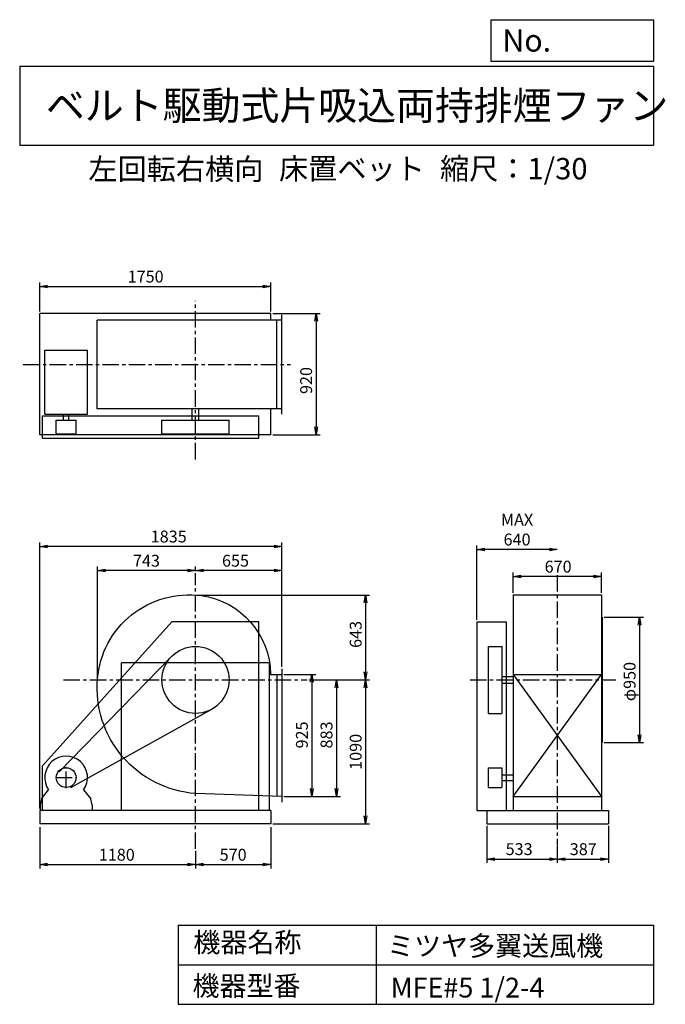
# Model space of a CAD drawing. Extents: x 750 to 5641, y 900 to 8360.
import ezdxf

# ---------------------------------------------------------------- set-up
doc = ezdxf.new("R2010")
doc.units = 0
doc.header["$LTSCALE"] = 100
doc.header["$MEASUREMENT"] = 0
doc.linetypes.add('CENTER', pattern=[2, 1.25, -0.25, 0.25, -0.25])
doc.layers.get('0').update_dxf_attribs({"linetype": 'CONTINUOUS'})
doc.layers.get('DEFPOINTS').update_dxf_attribs({"linetype": 'CONTINUOUS'})
for name, color, linetype in [('1', 4, 'CONTINUOUS'), ('2', 3, 'CENTER'), ('3', 2, 'CONTINUOUS'), ('4', 7, 'CONTINUOUS')]:
    doc.layers.add(name, color=color, linetype=linetype)
doc.layers.get('0').off()
doc.styles.get("Standard").update_dxf_attribs({"font": 'simplex.shx', "bigfont": 'extfont.shx'})
doc.dimstyles.new('IGA', dxfattribs={"dimscale": 2, "dimtxt": 3, "dimasz": 2, "dimexe": 1, "dimexo": 0.5, "dimgap": 1, "dimtad": 1, "dimdec": 1, "dimdsep": 46, "dimtxsty": 'Standard', "dimblk1": 'OPEN', "dimblk2": 'OPEN', "dimsah": 1, "dimcen": 0, "dimadec": 0, "dimazin": 0, "dimtp": 1, "dimtm": 1, "dimtfac": 10, "dimtdec": 0, "dimtofl": 0, "dimtmove": 2, "dimatfit": 3, "dimldrblk": 'OPEN', "dimfxl": 0, "dimtolj": 1, "dimarcsym": 0})

# ---------------------------------------------------------------- blocks, each defined once
blk = doc.blocks.new('_OPEN')
at = {"color": 0, "linetype": 'ByBlock'}
for p, q in [((-1, 0.166667), (0, 0)), ((0, 0), (-1, -0.166667)), ((0, 0), (-1, 0))]:
    blk.add_line(p, q, dxfattribs=at)
blk = doc.blocks.new('*D1')
at = {"layer": '3', "color": 0, "linetype": 'Continuous'}
for p, q in [((2751.801795, 3399.806519), (2992.871241, 3399.806519)), ((2962.871241, 3339.806519), (2962.871241, 2534.806519)), ((2751.801795, 2474.806519), (2992.871241, 2474.806519))]:
    blk.add_line(p, q, dxfattribs=at)
at = {"layer": 'DEFPOINTS', "color": 0, "linetype": 'Continuous'}
for p in [(2736.801795, 3399.806519), (2736.801795, 2474.806519), (2962.871241, 2474.806519)]:
    blk.add_point(p, dxfattribs=at)
at = {"layer": '3', "color": 0, "linetype": 'Continuous', "xscale": 60, "yscale": 60, "zscale": 60}
for p, rotation in [((2962.871241, 3399.806519), 90), ((2962.871241, 2474.806519), 270)]:
    blk.add_blockref('_OPEN', p, dxfattribs=dict(at, rotation=rotation))
at = {"layer": '3', "color": 0, "linetype": 'Continuous', "insert": (2887.871241, 2940.725989), "char_height": 90, "attachment_point": 5, "rotation": 90}
blk.add_mtext('\\A1;925', dxfattribs=at)
blk = doc.blocks.new('*D2')
at = {"layer": '3', "color": 0, "linetype": 'Continuous'}
for p, q in [((2939.867485, 3357.806519), (3179.138674, 3357.806519)), ((3149.138674, 3297.806519), (3149.138674, 2534.806519)), ((2751.801795, 2474.806519), (3179.138674, 2474.806519))]:
    blk.add_line(p, q, dxfattribs=at)
at = {"layer": 'DEFPOINTS', "color": 0, "linetype": 'Continuous'}
for p in [(2924.867485, 3357.806519), (2736.801795, 2474.806519), (3149.138674, 2474.806519)]:
    blk.add_point(p, dxfattribs=at)
at = {"layer": '3', "color": 0, "linetype": 'Continuous', "xscale": 60, "yscale": 60, "zscale": 60}
for p, rotation in [((3149.138674, 3357.806519), 90), ((3149.138674, 2474.806519), 270)]:
    blk.add_blockref('_OPEN', p, dxfattribs=dict(at, rotation=rotation))
at = {"layer": '3', "color": 0, "linetype": 'Continuous', "insert": (3074.138674, 2940.725989), "char_height": 90, "attachment_point": 5, "rotation": 90}
blk.add_mtext('\\A1;883', dxfattribs=at)
blk = doc.blocks.new('*D3')
at = {"layer": '3', "color": 0, "linetype": 'Continuous'}
for p, q in [((901.801795, 2242.806519), (901.801795, 1928.18823)), ((2081.801795, 2061.729328), (2081.801795, 1928.18823)), ((961.801795, 1958.18823), (2021.801795, 1958.18823))]:
    blk.add_line(p, q, dxfattribs=at)
at = {"layer": 'DEFPOINTS', "color": 0, "linetype": 'Continuous'}
for p in [(901.801795, 2257.806519), (2081.801795, 2076.729328), (2081.801795, 1958.18823)]:
    blk.add_point(p, dxfattribs=at)
at = {"layer": '3', "color": 0, "linetype": 'Continuous', "xscale": 60, "yscale": 60, "zscale": 60, "rotation": 180}
blk.add_blockref('_OPEN', (901.801795, 1958.18823), dxfattribs=at)
at = {"layer": '3', "color": 0, "linetype": 'Continuous', "xscale": 60, "yscale": 60, "zscale": 60}
blk.add_blockref('_OPEN', (2081.801795, 1958.18823), dxfattribs=at)
at = {"layer": '3', "color": 0, "linetype": 'Continuous', "insert": (1485.577957, 2033.18823), "char_height": 90, "attachment_point": 5}
blk.add_mtext('\\A1;1180', dxfattribs=at)
blk = doc.blocks.new('*D4')
at = {"layer": '3', "color": 0, "linetype": 'Continuous'}
for p, q in [((2651.801795, 2242.806519), (2651.801795, 1928.18823)), ((2141.801795, 1958.18823), (2591.801795, 1958.18823))]:
    blk.add_line(p, q, dxfattribs=at)
at = {"layer": 'DEFPOINTS', "color": 0, "linetype": 'Continuous'}
for p in [(2651.801795, 2257.806519), (2081.801795, 2076.729328), (2651.801795, 1958.18823)]:
    blk.add_point(p, dxfattribs=at)
at = {"layer": '3', "color": 0, "linetype": 'Continuous', "xscale": 60, "yscale": 60, "zscale": 60, "rotation": 180}
blk.add_blockref('_OPEN', (2081.801795, 1958.18823), dxfattribs=at)
at = {"layer": '3', "color": 0, "linetype": 'Continuous', "xscale": 60, "yscale": 60, "zscale": 60}
blk.add_blockref('_OPEN', (2651.801795, 1958.18823), dxfattribs=at)
at = {"layer": '3', "color": 0, "linetype": 'Continuous', "insert": (2366.801795, 2033.18823), "char_height": 90, "attachment_point": 5}
blk.add_mtext('\\A1;570', dxfattribs=at)
blk = doc.blocks.new('*D5')
at = {"layer": '3', "color": 0, "linetype": 'Continuous'}
for p, q in [((2081.801795, 4180.844571), (2081.801795, 4215.879225)), ((2676.801795, 4185.879225), (2141.801795, 4185.879225)), ((2736.801795, 3457.306519), (2736.801795, 4215.879225))]:
    blk.add_line(p, q, dxfattribs=at)
at = {"layer": 'DEFPOINTS', "color": 0, "linetype": 'Continuous'}
for p in [(2081.801795, 4185.879225), (2081.801795, 4165.844571), (2736.801795, 3442.306519)]:
    blk.add_point(p, dxfattribs=at)
at = {"layer": '3', "color": 0, "linetype": 'Continuous', "xscale": 60, "yscale": 60, "zscale": 60, "rotation": 180}
blk.add_blockref('_OPEN', (2081.801795, 4185.879225), dxfattribs=at)
at = {"layer": '3', "color": 0, "linetype": 'Continuous', "xscale": 60, "yscale": 60, "zscale": 60}
blk.add_blockref('_OPEN', (2736.801795, 4185.879225), dxfattribs=at)
at = {"layer": '3', "color": 0, "linetype": 'Continuous', "insert": (2384.799978, 4260.879225), "char_height": 90, "attachment_point": 5}
blk.add_mtext('\\A1;655', dxfattribs=at)
blk = doc.blocks.new('*D6')
at = {"layer": '3', "color": 0, "linetype": 'Continuous'}
for p, q in [((4487.718029, 4017.602862), (4487.718029, 4170.951008)), ((5097.718029, 4140.951008), (4547.718029, 4140.951008)), ((5157.718029, 4017.602862), (5157.718029, 4170.951008))]:
    blk.add_line(p, q, dxfattribs=at)
at = {"layer": 'DEFPOINTS', "color": 0, "linetype": 'Continuous'}
for p in [(4487.718029, 4140.951008), (4487.718029, 4002.602862), (5157.718029, 4002.602862)]:
    blk.add_point(p, dxfattribs=at)
at = {"layer": '3', "color": 0, "linetype": 'Continuous', "xscale": 60, "yscale": 60, "zscale": 60, "rotation": 180}
blk.add_blockref('_OPEN', (4487.718029, 4140.951008), dxfattribs=at)
at = {"layer": '3', "color": 0, "linetype": 'Continuous', "xscale": 60, "yscale": 60, "zscale": 60}
blk.add_blockref('_OPEN', (5157.718029, 4140.951008), dxfattribs=at)
at = {"layer": '3', "color": 0, "linetype": 'Continuous', "insert": (4828.794282, 4215.951008), "char_height": 90, "attachment_point": 5}
blk.add_mtext('\\A1;670', dxfattribs=at)
blk = doc.blocks.new('*D7')
at = {"layer": '3', "color": 0, "linetype": 'Continuous'}
for p, q in [((5176.718029, 3832.806519), (5475.403676, 3832.806519)), ((5445.403676, 3772.806519), (5445.403676, 2942.806519)), ((5176.718029, 2882.806519), (5475.403676, 2882.806519))]:
    blk.add_line(p, q, dxfattribs=at)
at = {"layer": 'DEFPOINTS', "color": 0, "linetype": 'Continuous'}
for p in [(5161.718029, 3832.806519), (5161.718029, 2882.806519), (5445.403676, 2882.806519)]:
    blk.add_point(p, dxfattribs=at)
at = {"layer": '3', "color": 0, "linetype": 'Continuous', "xscale": 60, "yscale": 60, "zscale": 60}
for p, rotation in [((5445.403676, 3832.806519), 90), ((5445.403676, 2882.806519), 270)]:
    blk.add_blockref('_OPEN', p, dxfattribs=dict(at, rotation=rotation))
at = {"layer": '3', "color": 0, "linetype": 'Continuous', "insert": (5370.403676, 3345.07986), "char_height": 90, "attachment_point": 5, "rotation": 90}
blk.add_mtext('\\A1;φ950', dxfattribs=at)
blk = doc.blocks.new('*D8')
at = {"color": 0, "linetype": 'ByBlock'}
for p, q in [((4822.7, 4300), (4822.7, 4376.3)), ((5101.7, 4346.3), (4882.7, 4346.3)), ((5161.7, 3847.8), (5161.7, 4376.3))]:
    blk.add_line(p, q, dxfattribs=at)
at = {"layer": 'DEFPOINTS', "color": 0, "linetype": 'ByBlock'}
for p in [(4822.7, 4346.3), (4822.7, 4285), (5161.7, 3832.8)]:
    blk.add_point(p, dxfattribs=at)
at = {"color": 0, "linetype": 'ByBlock', "xscale": 60, "yscale": 60, "zscale": 60, "rotation": 180}
blk.add_blockref('_OPEN', (4822.7, 4346.3), dxfattribs=at)
at = {"color": 0, "linetype": 'ByBlock', "xscale": 60, "yscale": 60, "zscale": 60}
blk.add_blockref('_OPEN', (5161.7, 4346.3), dxfattribs=at)
at = {"color": 0, "linetype": 'ByBlock', "insert": (4992.2, 4422.9), "char_height": 90, "attachment_point": 5}
blk.add_mtext('\\A1;339', dxfattribs=at)
blk = doc.blocks.new('*D9')
at = {"layer": '3', "color": 0, "linetype": 'Continuous'}
for p, q in [((4212.718029, 3812.806519), (4212.718029, 4376.337108)), ((4762.718029, 4346.337108), (4272.718029, 4346.337108))]:
    blk.add_line(p, q, dxfattribs=at)
at = {"layer": 'DEFPOINTS', "color": 0, "linetype": 'Continuous'}
for p in [(4212.718029, 4346.337108), (4822.718029, 4284.952977), (4212.718029, 3797.806519)]:
    blk.add_point(p, dxfattribs=at)
at = {"layer": '3', "color": 0, "linetype": 'Continuous', "xscale": 60, "yscale": 60, "zscale": 60, "rotation": 180}
blk.add_blockref('_OPEN', (4212.718029, 4346.337108), dxfattribs=at)
at = {"layer": '3', "color": 0, "linetype": 'Continuous', "xscale": 60, "yscale": 60, "zscale": 60}
blk.add_blockref('_OPEN', (4822.718029, 4346.337108), dxfattribs=at)
at = {"layer": '3', "color": 0, "linetype": 'Continuous', "insert": (4517.718029, 4496.337108), "char_height": 90, "attachment_point": 5}
blk.add_mtext('\\A1;MAX\\P640', dxfattribs=at)
blk = doc.blocks.new('*D10')
at = {"layer": '3', "color": 0, "linetype": 'Continuous'}
for p, q in [((4289.718029, 2252.806519), (4289.718029, 1970.815266)), ((4822.718029, 2103.599769), (4822.718029, 1970.815266)), ((4349.718029, 2000.815266), (4762.718029, 2000.815266))]:
    blk.add_line(p, q, dxfattribs=at)
at = {"layer": 'DEFPOINTS', "color": 0, "linetype": 'Continuous'}
for p in [(4289.718029, 2267.806519), (4822.718029, 2118.599769), (4822.718029, 2000.815266)]:
    blk.add_point(p, dxfattribs=at)
at = {"layer": '3', "color": 0, "linetype": 'Continuous', "xscale": 60, "yscale": 60, "zscale": 60, "rotation": 180}
blk.add_blockref('_OPEN', (4289.718029, 2000.815266), dxfattribs=at)
at = {"layer": '3', "color": 0, "linetype": 'Continuous', "xscale": 60, "yscale": 60, "zscale": 60}
blk.add_blockref('_OPEN', (4822.718029, 2000.815266), dxfattribs=at)
at = {"layer": '3', "color": 0, "linetype": 'Continuous', "insert": (4533.335645, 2075.815266), "char_height": 90, "attachment_point": 5}
blk.add_mtext('\\A1;533', dxfattribs=at)
blk = doc.blocks.new('*D11')
at = {"layer": '3', "color": 0, "linetype": 'Continuous'}
for p, q in [((5209.718029, 2252.806519), (5209.718029, 1970.815266)), ((4882.718029, 2000.815266), (5149.718029, 2000.815266))]:
    blk.add_line(p, q, dxfattribs=at)
at = {"layer": 'DEFPOINTS', "color": 0, "linetype": 'Continuous'}
for p in [(5209.718029, 2267.806519), (4822.718029, 2118.599769), (5209.718029, 2000.815266)]:
    blk.add_point(p, dxfattribs=at)
at = {"layer": '3', "color": 0, "linetype": 'Continuous', "xscale": 60, "yscale": 60, "zscale": 60, "rotation": 180}
blk.add_blockref('_OPEN', (4822.718029, 2000.815266), dxfattribs=at)
at = {"layer": '3', "color": 0, "linetype": 'Continuous', "xscale": 60, "yscale": 60, "zscale": 60}
blk.add_blockref('_OPEN', (5209.718029, 2000.815266), dxfattribs=at)
at = {"layer": '3', "color": 0, "linetype": 'Continuous', "insert": (5019.201857, 2075.336806), "char_height": 90, "attachment_point": 5}
blk.add_mtext('\\A1;387', dxfattribs=at)
blk = doc.blocks.new('*D12')
at = {"layer": '3', "color": 0, "linetype": 'Continuous'}
for p, q in [((901.801795, 6149.573917), (901.801795, 6368.587544)), ((2651.801795, 6149.573917), (2651.801795, 6368.587544)), ((961.801795, 6338.587544), (2591.801795, 6338.587544))]:
    blk.add_line(p, q, dxfattribs=at)
at = {"layer": 'DEFPOINTS', "color": 0, "linetype": 'Continuous'}
for p in [(2651.801795, 6338.587544), (901.801795, 6134.573917), (2651.801795, 6134.573917)]:
    blk.add_point(p, dxfattribs=at)
at = {"layer": '3', "color": 0, "linetype": 'Continuous', "xscale": 60, "yscale": 60, "zscale": 60, "rotation": 180}
blk.add_blockref('_OPEN', (901.801795, 6338.587544), dxfattribs=at)
at = {"layer": '3', "color": 0, "linetype": 'Continuous', "xscale": 60, "yscale": 60, "zscale": 60}
blk.add_blockref('_OPEN', (2651.801795, 6338.587544), dxfattribs=at)
at = {"layer": '3', "color": 0, "linetype": 'Continuous', "insert": (1703.960465, 6413.587544), "char_height": 90, "attachment_point": 5}
blk.add_mtext('\\A1;1750', dxfattribs=at)
blk = doc.blocks.new('*D13')
at = {"layer": '3', "color": 0, "linetype": 'Continuous'}
for p, q in [((2666.801795, 6134.573917), (3024.986316, 6134.573917)), ((2994.986316, 6074.573917), (2994.986316, 5274.573917)), ((2666.801795, 5214.573917), (3024.986316, 5214.573917))]:
    blk.add_line(p, q, dxfattribs=at)
at = {"layer": 'DEFPOINTS', "color": 0, "linetype": 'Continuous'}
for p in [(2651.801795, 6134.573917), (2651.801795, 5214.573917), (2994.986316, 5214.573917)]:
    blk.add_point(p, dxfattribs=at)
at = {"layer": '3', "color": 0, "linetype": 'Continuous', "xscale": 60, "yscale": 60, "zscale": 60}
for p, rotation in [((2994.986316, 6134.573917), 90), ((2994.986316, 5214.573917), 270)]:
    blk.add_blockref('_OPEN', p, dxfattribs=dict(at, rotation=rotation))
at = {"layer": '3', "color": 0, "linetype": 'Continuous', "insert": (2919.986316, 5626.154502), "char_height": 90, "attachment_point": 5, "rotation": 90}
blk.add_mtext('\\A1;920', dxfattribs=at)
blk = doc.blocks.new('*D14')
at = {"layer": '3', "color": 0, "linetype": 'Continuous', "lineweight": -2}
for p, q in [((2096.8, 4000.8), (3400.3, 4000.8)), ((3370.3, 3940.8), (3370.3, 3417.8)), ((2939.9, 3357.8), (3400.3, 3357.8))]:
    blk.add_line(p, q, dxfattribs=at)
at = {"layer": 'DEFPOINTS', "color": 0, "linetype": 'Continuous'}
for p in [(2081.8, 4000.8), (2924.9, 3357.8), (3370.3, 3357.8)]:
    blk.add_point(p, dxfattribs=at)
at = {"layer": '3', "color": 0, "linetype": 'Continuous', "lineweight": -2, "xscale": 60, "yscale": 60, "zscale": 60}
for p, rotation in [((3370.3, 4000.8), 90), ((3370.3, 3357.8), 270)]:
    blk.add_blockref('_OPEN', p, dxfattribs=dict(at, rotation=rotation))
at = {"layer": '3', "color": 0, "linetype": 'Continuous', "insert": (3295.3, 3702.4), "char_height": 90, "attachment_point": 5, "rotation": 90}
blk.add_mtext('\\A1;643', dxfattribs=at)
blk = doc.blocks.new('*D15')
at = {"layer": '3', "color": 0, "linetype": 'Continuous'}
for p, q in [((1338.801793, 3372.806519), (1338.801793, 4215.879225)), ((2021.801795, 4185.879225), (1398.801793, 4185.879225))]:
    blk.add_line(p, q, dxfattribs=at)
at = {"layer": 'DEFPOINTS', "color": 0, "linetype": 'Continuous'}
for p in [(1338.801793, 4185.879225), (2081.801795, 4165.844571), (1338.801793, 3357.806519)]:
    blk.add_point(p, dxfattribs=at)
at = {"layer": '3', "color": 0, "linetype": 'Continuous', "xscale": 60, "yscale": 60, "zscale": 60, "rotation": 180}
blk.add_blockref('_OPEN', (1338.801793, 4185.879225), dxfattribs=at)
at = {"layer": '3', "color": 0, "linetype": 'Continuous', "xscale": 60, "yscale": 60, "zscale": 60}
blk.add_blockref('_OPEN', (2081.801795, 4185.879225), dxfattribs=at)
at = {"layer": '3', "color": 0, "linetype": 'Continuous', "insert": (1710.301794, 4260.879225), "char_height": 90, "attachment_point": 5}
blk.add_mtext('\\A1;743', dxfattribs=at)
blk = doc.blocks.new('*D16')
at = {"layer": '3', "color": 0, "linetype": 'Continuous'}
for p, q in [((3370.281402, 3297.806519), (3370.281402, 2327.806519)), ((2666.801795, 2267.806519), (3400.281402, 2267.806519))]:
    blk.add_line(p, q, dxfattribs=at)
at = {"layer": 'DEFPOINTS', "color": 0, "linetype": 'Continuous'}
for p in [(2924.867485, 3357.806519), (2651.801795, 2267.806519), (3370.281402, 2267.806519)]:
    blk.add_point(p, dxfattribs=at)
at = {"layer": '3', "color": 0, "linetype": 'Continuous', "xscale": 60, "yscale": 60, "zscale": 60}
for p, rotation in [((3370.281402, 3357.806519), 90), ((3370.281402, 2267.806519), 270)]:
    blk.add_blockref('_OPEN', p, dxfattribs=dict(at, rotation=rotation))
at = {"layer": '3', "color": 0, "linetype": 'Continuous', "insert": (3295.281402, 2812.806519), "char_height": 90, "attachment_point": 5, "rotation": 90}
blk.add_mtext('\\A1;1090', dxfattribs=at)
blk = doc.blocks.new('*D17')
at = {"layer": '3', "color": 0}
for p, q in [((901.8, 2382.8), (901.8, 4399.1)), ((2676.8, 4369.1), (961.8, 4369.1)), ((2736.8, 3457.3), (2736.8, 4399.1))]:
    blk.add_line(p, q, dxfattribs=at)
at = {"layer": 'DEFPOINTS', "color": 0}
for p in [(901.8, 4369.1), (2736.8, 3442.3), (901.8, 2367.8)]:
    blk.add_point(p, dxfattribs=at)
at = {"layer": '3', "color": 0, "xscale": 60, "yscale": 60, "zscale": 60, "rotation": 180}
blk.add_blockref('_OPEN', (901.8, 4369.1), dxfattribs=at)
at = {"layer": '3', "color": 0, "xscale": 60, "yscale": 60, "zscale": 60}
blk.add_blockref('_OPEN', (2736.8, 4369.1), dxfattribs=at)
at = {"layer": '3', "color": 0, "insert": (1878.9, 4444.1), "char_height": 90, "attachment_point": 5}
blk.add_mtext('\\A1;1835', dxfattribs=at)

msp = doc.modelspace()

# ---------------------------------------------------------------- linework, layer by layer
at = {"layer": '1', "linetype": 'Continuous'}
for p, q in [((901.801795, 5214.573917), (901.801795, 6134.573917)), ((2651.801795, 6134.573917), (901.801795, 6134.573917)), ((2651.801795, 6082.573917), (2651.801795, 6134.573917)), ((2736.801795, 5370.573917), (2736.801795, 6124.573917)), ((1336.634523, 5412.573917), (1336.634523, 6082.573917)), ((2736.801795, 6082.573917), (1336.634523, 6082.573917)), ((2696.801795, 5412.573917), (2696.801795, 6082.573917)), ((939.801795, 5370.573917), (939.801795, 5855.573917)), ((939.801795, 5855.573917), (1263.801795, 5855.573917)), ((1263.801795, 5370.573917), (1263.801795, 5855.573917)), ((2736.801795, 5412.573917), (1336.634523, 5412.573917)), ((2056.801795, 5326.573917), (2056.801795, 5412.573917)), ((2106.801795, 5326.573917), (2106.801795, 5412.573917)), ((2651.801795, 5214.573917), (2651.801795, 5412.573917)), ((921.801795, 5359.573917), (2561.801795, 5359.573917)), ((921.801795, 5189.573917), (921.801795, 5359.573917)), ((939.801795, 5370.573917), (1263.801795, 5370.573917)), ((1026.801795, 5326.573917), (1176.801795, 5326.573917)), ((1026.801795, 5222.573917), (1026.801795, 5326.573917)), ((1080.801795, 5326.573917), (1080.801795, 5370.573917)), ((1122.801795, 5326.573917), (1122.801795, 5370.573917)), ((1176.801795, 5222.573917), (1176.801795, 5326.573917)), ((1827.801795, 5326.573917), (2335.801795, 5326.573917)), ((1827.801795, 5222.573917), (1827.801795, 5326.573917)), ((2335.801795, 5222.573917), (2335.801795, 5326.573917)), ((2561.801795, 5189.573917), (2561.801795, 5359.573917)), ((1026.801795, 5222.573917), (1176.801795, 5222.573917)), ((1827.801795, 5222.573917), (2335.801795, 5222.573917)), ((2651.801795, 5214.573917), (901.801795, 5214.573917)), ((921.801795, 5189.573917), (2561.801795, 5189.573917)), ((4487.718029, 4002.602862), (4487.718029, 2367.806519)), ((4487.718029, 4002.602862), (5157.718029, 4002.602862)), ((5157.718029, 4002.602862), (5157.718029, 2367.806519)), ((5161.718029, 3832.806519), (5161.718029, 2882.806519)), ((921.801795, 2707.806519), (1901.801795, 3797.806519)), ((2561.801795, 3797.806519), (1901.801795, 3797.806519)), ((2561.801795, 2367.806519), (2561.801795, 3797.806519)), ((4212.718029, 3797.806519), (4212.718029, 2367.806519)), ((4212.718029, 3797.806519), (4434.718029, 3797.806519)), ((4434.718029, 3797.806519), (4434.718029, 2367.806519)), ((4297.718029, 3611.806519), (4297.718029, 3103.806519)), ((4297.718029, 3611.806519), (4401.718029, 3611.806519)), ((4401.718029, 3611.806519), (4401.718029, 3103.806519)), ((1048.063424, 2660.124657), (1899.807846, 3534.990612)), ((2641.801795, 3487.806519), (1521.801795, 3487.806519)), ((2736.801795, 3442.306519), (2736.801795, 2432.306519)), ((2649.770522, 3399.806519), (2736.801795, 3399.806519)), ((2696.801795, 3399.806519), (2696.801795, 2476.15003)), ((4401.718029, 3382.806519), (4487.718029, 3382.806519)), ((4487.718029, 2474.806519), (5157.718029, 3399.806519)), ((4487.718029, 3399.806519), (5157.718029, 2474.806519)), ((4487.718029, 3399.806519), (5157.718029, 3399.806519)), ((4401.718029, 3332.806519), (4487.718029, 3332.806519)), ((1138.261946, 2542.265254), (2205.280174, 3135.840103)), ((4297.718029, 3103.806519), (4401.718029, 3103.806519)), ((921.801795, 2367.806519), (921.801795, 2707.806519)), ((4297.718029, 2692.806519), (4297.718029, 2542.806519)), ((4297.718029, 2692.806519), (4401.718029, 2692.806519)), ((4401.718029, 2692.806519), (4401.718029, 2542.806519)), ((4401.718029, 2638.806519), (4487.718029, 2638.806519)), ((4297.718029, 2542.806519), (4401.718029, 2542.806519)), ((4401.718029, 2596.806519), (4487.718029, 2596.806519)), ((914.301795, 2457.806519), (969.144129, 2524.822952)), ((1234.45946, 2524.822952), (1289.301795, 2457.806519)), ((4487.718029, 2474.806519), (5157.718029, 2474.806519)), ((914.301795, 2457.806519), (904.301795, 2407.806519)), ((904.301795, 2407.806519), (904.301795, 2367.806519)), ((1299.301795, 2407.806519), (1289.301795, 2457.806519)), ((1299.301795, 2407.806519), (1299.301795, 2367.806519)), ((2651.801795, 2367.806519), (901.801795, 2367.806519)), ((901.801795, 2367.806519), (901.801795, 2267.806519)), ((2651.801795, 2367.806519), (2651.801795, 2267.806519)), ((4212.718029, 2367.806519), (4289.718029, 2367.806519)), ((4289.718029, 2367.806519), (5209.718029, 2367.806519)), ((4289.718029, 2367.806519), (4289.718029, 2267.806519)), ((5209.718029, 2367.806519), (5209.718029, 2267.806519)), ((2651.801795, 2267.806519), (901.801795, 2267.806519)), ((4289.718029, 2267.806519), (5209.718029, 2267.806519))]:
    msp.add_line(p, q, dxfattribs=at)
at = {"layer": '1'}
for p, q in [((1521.801795, 2367.806519), (1521.801795, 3487.806519)), ((2641.801795, 2367.806519), (2641.801795, 3487.806519))]:
    msp.add_line(p, q, dxfattribs=at)
at = {"layer": '1', "linetype": 'Continuous'}
msp.add_lwpolyline([(2736.801795, 2474.806519), (2081.801795, 2496.806519, -0.416837), (1339.361835, 3364.980461, -0.429867), (2125.677955, 3996.231696, -0.373172), (2649.770522, 3399.806519, -0.34598)], format="xyb", dxfattribs=at)
for centre, radius in [((2081.801795, 3357.806519), 254), ((1101.801795, 2617.806519), 75)]:
    msp.add_circle(centre, radius, dxfattribs=at)
msp.add_arc((1101.801795, 2617.806519), 162, 324.972283, 215.027717, dxfattribs=at)
at = {"layer": '2', "linetype": 'CENTER'}
for p, q in [((2081.801795, 5027.776222), (2081.801795, 6229.476165)), ((776.654292, 5747.573917), (2802.295895, 5747.573917)), ((2081.801795, 2076.729328), (2081.801795, 4165.844571)), ((4822.718029, 4152.457003), (4822.718029, 2108.599769)), ((1081.651496, 3357.806519), (2924.867485, 3357.806519)), ((4162.434554, 3357.806519), (5265.559265, 3357.806519)), ((1101.801795, 2537.806519), (1101.801795, 2697.806519)), ((1021.801795, 2617.806519), (1181.801795, 2617.806519))]:
    msp.add_line(p, q, dxfattribs=at)
at = {"layer": '4', "linetype": 'Continuous'}
for p, q in [((4321.852267, 8043.790749), (4321.852267, 8359.956785)), ((4321.852267, 8359.956785), (5550, 8359.956785)), ((5550, 8359.956785), (5550, 8043.790749)), ((750, 8008.226263), (5550, 8008.226263)), ((750, 8008.226263), (750, 7408.226263)), ((5550, 8043.790749), (4321.852267, 8043.790749)), ((5550, 8008.226263), (5550, 7408.226263)), ((750, 7408.226263), (5550, 7408.226263)), ((1950, 1500), (1950, 900)), ((1950, 1500), (5550, 1500)), ((3450, 1500), (3450, 900)), ((5550, 1500), (5550, 900)), ((1950, 1200), (5550, 1200)), ((1950, 900), (5550, 900))]:
    msp.add_line(p, q, dxfattribs=at)

# ---------------------------------------------------------------- texts
for s, height, p in [('No.', 168, (4406.908678, 8118.183244)), ('ベルト駆動式片吸込両持排煙ファン', 216, (948.50278, 7601.642929)), ('左回転右横向', 162, (1270.197806, 7146.958433)), ('床置ベット', 162, (2714.357296, 7150.286524)), ('縮尺：1/30', 162, (3933.888188, 7150.286524)), ('機器名称', 150, (2065.506243, 1294.629078)), ('ミツヤ多翼送風機', 150, (3533.036236, 1267.715307)), ('機器型番', 150, (2058.774318, 964.93547)), ('MFE#5 1/2-4', 150, (3559.963487, 951.478753))]:
    msp.add_text(s, height=height, dxfattribs=at).set_placement(p)

# ---------------------------------------------------------------- dimensions: what is measured, and where the dimension line sits
at = {"layer": '3', "linetype": 'Continuous'}
for base, p1, p2, override, picture, middle in [((2651.801795, 6338.587544), (901.801795, 6134.573917), (2651.801795, 6134.573917), {"dimscale": 30, "dimdec": 0, "dimtofl": 1, "dimtmove": 0}, '*D12', (1703.960465, 6338.587544)), ((4822.718029, 4346.337108), (5161.718029, 3832.806519), (4822.718029, 4284.952977), {"dimscale": 30, "dimdec": 0, "dimtofl": 1}, '*D8', (4992.218029, 4422.936991)), ((2081.801795, 4185.879225), (2736.801795, 3442.306519), (2081.801795, 4165.844571), {"dimscale": 30, "dimdec": 0, "dimtofl": 1, "dimtmove": 0}, '*D5', (2384.799978, 4185.879225)), ((4487.718029, 4140.951008), (5157.718029, 4002.602862), (4487.718029, 4002.602862), {"dimscale": 30, "dimdec": 0, "dimtofl": 1, "dimtmove": 0}, '*D6', (4828.794282, 4140.951008)), ((2081.801795, 1958.18823), (901.801795, 2257.806519), (2081.801795, 2076.729328), {"dimscale": 30, "dimdec": 0, "dimtofl": 1, "dimtmove": 0}, '*D3', (1485.577957, 1958.18823)), ((4822.718029, 2000.815266), (4289.718029, 2267.806519), (4822.718029, 2118.599769), {"dimscale": 30, "dimdec": 0, "dimtofl": 1, "dimtmove": 0}, '*D10', (4533.335645, 2000.815266)), ((5209.718029, 2000.815266), (4822.718029, 2118.599769), (5209.718029, 2267.806519), {"dimscale": 30, "dimdec": 0, "dimse1": 1, "dimtofl": 1, "dimtmove": 1}, '*D11', (5019.201857, 2000.336806))]:
    dim = msp.add_linear_dim(base=base, p1=p1, p2=p2, dimstyle='IGA', override=override, dxfattribs=at)
    dim.commit()
    dim.dimension.update_dxf_attribs({"geometry": picture, "text_midpoint": middle, "dimtype": 160})
for base, p1, p2, override, picture, middle in [((2994.986316, 5214.573917), (2651.801795, 6134.573917), (2651.801795, 5214.573917), {"dimscale": 30, "dimdec": 0, "dimtofl": 1, "dimtmove": 0}, '*D13', (2994.986316, 5626.154502)), ((3370.281402, 3357.806519), (2081.801795, 4000.801462), (2924.867485, 3357.806519), {"dimscale": 30, "dimdec": 0, "dimtofl": 1, "dimtmove": 0}, '*D14', (3370.281402, 3702.447189)), ((5445.403676, 2882.806519), (5161.718029, 3832.806519), (5161.718029, 2882.806519), {"dimscale": 30, "dimdec": 0, "dimpost": 'φ<>', "dimtofl": 1, "dimtmove": 0}, '*D7', (5445.403676, 3345.07986)), ((2962.871241, 2474.806519), (2736.801795, 3399.806519), (2736.801795, 2474.806519), {"dimscale": 30, "dimdec": 0, "dimtofl": 1, "dimtmove": 0}, '*D1', (2962.871241, 2940.725989)), ((3149.138674, 2474.806519), (2924.867485, 3357.806519), (2736.801795, 2474.806519), {"dimscale": 30, "dimdec": 0, "dimtofl": 1, "dimtmove": 0}, '*D2', (3149.138674, 2940.725989))]:
    dim = msp.add_linear_dim(base=base, p1=p1, p2=p2, angle=90, dimstyle='IGA', override=override, dxfattribs=at)
    dim.commit()
    dim.dimension.update_dxf_attribs({"geometry": picture, "text_midpoint": middle, "dimtype": 160})
dim = msp.add_linear_dim(base=(4212.718029, 4346.337108), p1=(4822.718029, 4284.952977), p2=(4212.718029, 3797.806519), text='MAX\\P640', dimstyle='IGA', override={"dimscale": 30, "dimdec": 0, "dimse1": 1, "dimtofl": 1, "dimtmove": 1}, dxfattribs=at)
dim.commit()
dim.dimension.update_dxf_attribs({"geometry": '*D9', "text_midpoint": (4517.718029, 4496.337108)})
at = {"layer": '3'}
dim = msp.add_linear_dim(base=(901.801795, 4369.080475), p1=(2736.801795, 3442.306519), p2=(901.801795, 2367.806519), dimstyle='IGA', override={"dimscale": 30, "dimdec": 0, "dimtofl": 1, "dimtmove": 0}, dxfattribs=at)
dim.commit()
dim.dimension.update_dxf_attribs({"geometry": '*D17', "text_midpoint": (1878.860224, 4369.080475), "dimtype": 160})
at = {"layer": '3', "linetype": 'Continuous'}
for base, p1, p2, picture, middle in [((1338.801793, 4185.879225), (2081.801795, 4165.844571), (1338.801793, 3357.806519), '*D15', (1710.301794, 4260.879225)), ((2651.801795, 1958.18823), (2081.801795, 2076.729328), (2651.801795, 2257.806519), '*D4', (2366.801795, 2033.18823))]:
    dim = msp.add_linear_dim(base=base, p1=p1, p2=p2, dimstyle='IGA', override={"dimscale": 30, "dimdec": 0, "dimse1": 1, "dimtofl": 1, "dimtmove": 1}, dxfattribs=at)
    dim.commit()
    dim.dimension.update_dxf_attribs({"geometry": picture, "text_midpoint": middle})
dim = msp.add_linear_dim(base=(3370.281402, 2267.806519), p1=(2924.867485, 3357.806519), p2=(2651.801795, 2267.806519), angle=90, dimstyle='IGA', override={"dimscale": 30, "dimdec": 0, "dimse1": 1, "dimtofl": 1, "dimtmove": 1}, dxfattribs=at)
dim.commit()
dim.dimension.update_dxf_attribs({"geometry": '*D16', "text_midpoint": (3295.281402, 2812.806519)})

doc.saveas('drawing.dxf')
